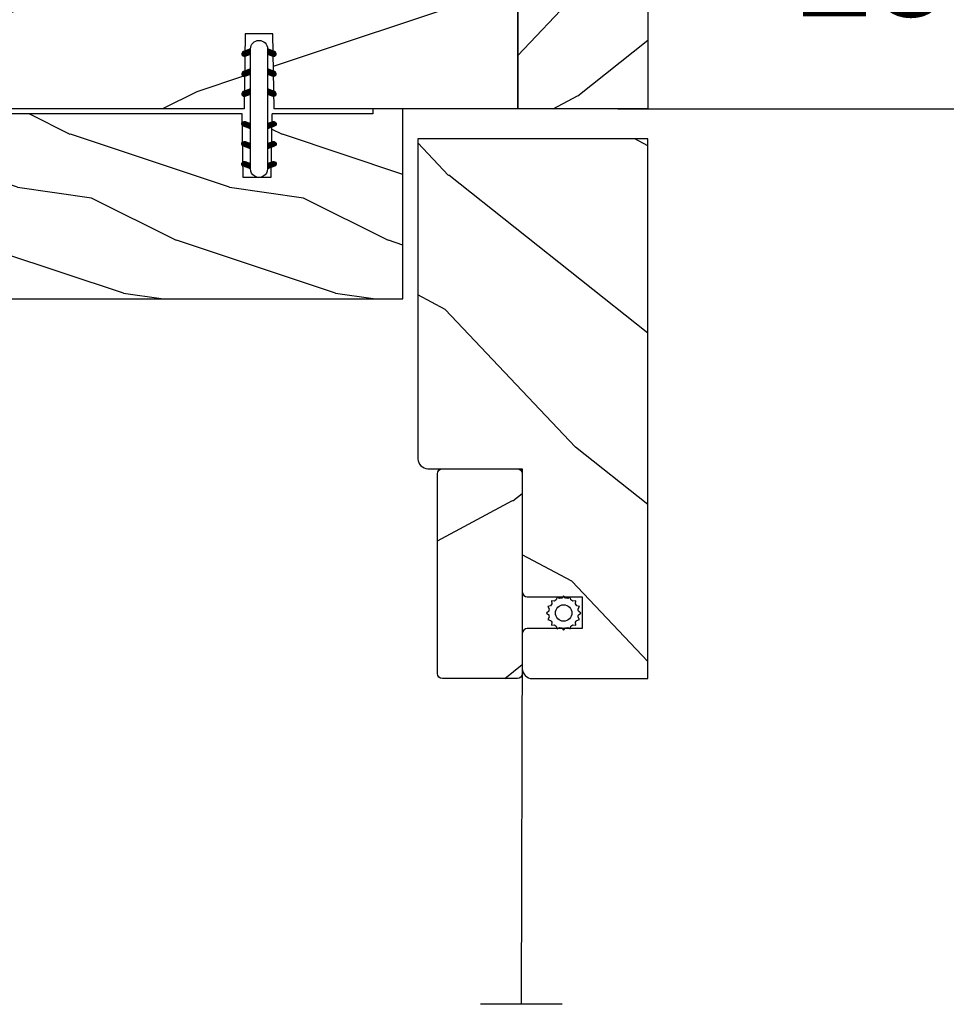
# Model space of a CAD drawing. Units: millimetres. Extents: x 986 to 31025, y -2147 to 1288.
# Drawn here: x 9808 to 9901, y -1220 to -1121 of the extents above; entities that cross this region are included whole.
import ezdxf

# ---------------------------------------------------------------- set-up
doc = ezdxf.new("R2010")
doc.units = ezdxf.units.MM
doc.header["$MEASUREMENT"] = 0
doc.header["$PDMODE"] = 3
doc.layers.add('Dimensions-Cotes', color=7, linetype='Continuous')
doc.layers.add('Screen-Moustiquaire', color=51, linetype='Continuous')
doc.styles.add('Century-10', font='GOTHIC.TTF', dxfattribs={"height": 10})
doc.linetypes.add('Amzigzag', pattern='A,0.0001,[136,genltshp.shx,S=0.04,R=0,X=0,Y=0],-11', length=11.0001)
doc.linetypes.add('ZIGZAG', pattern='A,0.00254,-5.08,[131,ltypeshp.shx,S=5.08,R=0,X=-5.08,Y=0],-10.16,[131,ltypeshp.shx,S=5.08,R=180,X=5.08,Y=0],-5.08', length=20.32254)
doc.dimstyles.new('1-1', dxfattribs={"dimtxt": 10, "dimasz": 10, "dimexe": 10, "dimexo": 10, "dimgap": 10, "dimtad": 0, "dimtih": 1, "dimtoh": 1, "dimdec": 1, "dimzin": 0, "dimdsep": 46, "dimtxsty": 'Century-10', "dimcen": 0, "dimadec": 1, "dimazin": 0, "dimtfac": 1, "dimtdec": 1, "dimtofl": 0, "dimtmove": 0, "dimatfit": 3, "dimfxl": 0, "dimtolj": 1, "dimtzin": 0, "dimarcsym": 0})

# ---------------------------------------------------------------- blocks, each defined once
blk = doc.blocks.new('*D246')
at = {"layer": 'Defpoints', "color": 0, "transparency": 16777216}
for p in [(9858.024548210356, -1101.709112072867), (9858.024548210356, -1130.209112072867), (9924.140123479601, -1130.209112072867)]:
    blk.add_point(p, dxfattribs=at)
at = {"layer": 'Dimensions-Cotes', "color": 0, "lineweight": -2, "transparency": 16777216}
for p, q in [((9924.140123479601, -1091.709112072867), (9924.140123479601, -1081.709112072867)), ((9868.024548210356, -1101.709112072867), (9934.140123479601, -1101.709112072867)), ((9868.024548210356, -1130.209112072867), (9934.140123479601, -1130.209112072867)), ((9924.140123479601, -1140.209112072867), (9924.140123479601, -1150.209112072867))]:
    blk.add_line(p, q, dxfattribs=at)
at = {"layer": 'Dimensions-Cotes', "color": 0, "transparency": 16777216}
for points in [[(9922.473456812935, -1091.709112072867), (9925.806790146267, -1091.709112072867), (9924.140123479601, -1101.709112072867)], [(9922.473456812935, -1140.209112072867), (9925.806790146267, -1140.209112072867), (9924.140123479601, -1130.209112072867)]]:
    blk.add_solid(points, dxfattribs=at)
at = {"layer": 'Dimensions-Cotes', "color": 0, "transparency": 16777216, "insert": (9924.1401234796, -1115.95911207287), "char_height": 10, "attachment_point": 5, "style": 'Century-10'}
blk.add_mtext('\\A1;28.5 [1 1/8"]', dxfattribs=at)
blk = doc.blocks.new('D-072')
for points in [[(-0.7077034603641437, 5.741188682878466, 1), (-0.538412126510309, 5.276064565806585), (1.648459146963432e-12, 5.472030553624684), (1.875832822406664e-12, 5.998771677138528)], [(2.407703460367657, 5.741188682878466, -1), (2.238412126513822, 5.276064565806585), (1.700000000001864, 5.472030553624684), (1.700000000001637, 5.998771677138528)], [(-0.7077034603647121, 3.741188682877898, 1), (-0.5384121265108774, 3.276064565806017), (1.080024958355352e-12, 3.472030553624116), (1.307398633798584e-12, 3.99877167713796)], [(2.407703460367088, 3.741188682877898, -1), (2.238412126513253, 3.276064565806017), (1.700000000001296, 3.472030553624116), (1.700000000001069, 3.99877167713796)], [(-0.7077034603647121, 1.741188682877898, 1), (-0.5384121265108774, 1.276064565806017), (1.080024958355352e-12, 1.472030553624116), (1.307398633798584e-12, 1.99877167713796)], [(2.407703460367088, 1.741188682877898, -1), (2.238412126513253, 1.276064565806017), (1.700000000001296, 1.472030553624116), (1.700000000001069, 1.99877167713796)], [(-0.7077034603647121, -1.74118868287804, -1), (-0.5384121265108774, -1.276064565806159), (1.080024958355352e-12, -1.472030553624258), (1.307398633798584e-12, -1.998771677138102)], [(2.407703460367088, -1.74118868287804, 1), (2.238412126513253, -1.276064565806159), (1.700000000001296, -1.472030553624258), (1.700000000001069, -1.998771677138102)], [(-0.7077034603647121, -3.74118868287804, -1), (-0.5384121265108774, -3.276064565806159), (1.080024958355352e-12, -3.472030553624258), (1.307398633798584e-12, -3.998771677138102)], [(2.407703460367088, -3.74118868287804, 1), (2.238412126513253, -3.276064565806159), (1.700000000001296, -3.472030553624258), (1.700000000001069, -3.998771677138102)], [(-0.7077034603641437, -5.741188682878608, -1), (-0.538412126510309, -5.276064565806728), (1.648459146963432e-12, -5.472030553624826), (1.875832822406664e-12, -5.99877167713867)], [(2.407703460367657, -5.741188682878608, 1), (2.238412126513822, -5.276064565806728), (1.700000000001864, -5.472030553624826), (1.700000000001637, -5.99877167713867)]]:
    blk.add_hatch(color=2).paths.add_polyline_path(points)
at = {"color": 2}
for points in [[(1.762145984685048e-12, 5.9987716771385), (-0.7077034603641437, 5.741188682878466, 1.000000000000649), (-0.538412126509968, 5.276064565806713), (1.648459146963432e-12, 5.47203055362467)], [(1.700000000001523, 5.47203055362494), (2.238412126514845, 5.276064565806529, 0.9999999999986194), (2.407703460368452, 5.741188682877542), (1.700000000001751, 5.998771677137789)], [(1.193711796076968e-12, 3.998771677137235), (-0.707703460364371, 3.741188682876079, 0.9999999999996753), (-0.5384121265108774, 3.276064565805179), (1.193711796076968e-12, 3.472030553623348)], [(1.700000000000841, 3.472030553625764), (2.238412126514163, 3.276064565807182, 1.000000000000649), (2.407703460368452, 3.74118868287848), (1.700000000000841, 3.998771677139509)], [(1.193711796076968e-12, 1.998771677137235), (-0.707703460364371, 1.741188682876079, 0.9999999999996753), (-0.5384121265108774, 1.276064565805179), (1.193711796076968e-12, 1.472030553623348)], [(1.700000000000841, 1.472030553625764), (2.238412126514163, 1.276064565807182, 1.000000000000649), (2.407703460368452, 1.74118868287848), (1.700000000000841, 1.998771677139509)], [(1.193711796076968e-12, -1.998771677137377), (-0.707703460364371, -1.741188682876221, -0.9999999999996753), (-0.5384121265108774, -1.276064565805321), (1.193711796076968e-12, -1.47203055362349)], [(1.700000000000841, -1.472030553625906), (2.238412126514163, -1.276064565807324, -1.000000000000649), (2.407703460368452, -1.741188682878622), (1.700000000000841, -1.998771677139651)], [(1.193711796076968e-12, -3.998771677137377), (-0.707703460364371, -3.741188682876221, -0.9999999999996753), (-0.5384121265108774, -3.276064565805321), (1.193711796076968e-12, -3.47203055362349)], [(1.700000000000841, -3.472030553625906), (2.238412126514163, -3.276064565807324, -1.000000000000649), (2.407703460368452, -3.741188682878622), (1.700000000000841, -3.998771677139651)], [(1.762145984685048e-12, -5.998771677138642), (-0.7077034603641437, -5.741188682878608, -1.000000000000649), (-0.538412126509968, -5.276064565806855), (1.648459146963432e-12, -5.472030553624812)], [(1.700000000001523, -5.472030553625082), (2.238412126514845, -5.276064565806671, -0.9999999999986194), (2.407703460368452, -5.741188682877684), (1.700000000001751, -5.998771677137931)]]:
    blk.add_lwpolyline(points, format="xyb", dxfattribs=at)
blk.add_lwpolyline([(1.700000000001751, -5.998771677138642, -1.000000000000142), (-1.762145984685048e-12, -5.998771677137803), (1.762145984685048e-12, 5.998771677137803, -0.9999999999998578), (1.700000000001751, 5.9987716771385)], format="xyb", close=True, dxfattribs=at)
blk = doc.blocks.new('BB-122')
h = blk.add_hatch()
h.set_pattern_fill('WOOD1', color=1, scale=30, angle=45, pattern_type=2)
h.set_pattern_definition([(261.8699, (-12.72792206135786, 29.69848480983501), (21.21319907757999, 106.0660180495853), [15, -135]), (251.5651, (6.363961030678922, 36.06244584051393), (4.563926263401186e-05, -42.42641678491383), [33.54102, -33.54102]), (243.4349, (16.97056274847714, 25.45584412271572), (-21.21324652746686, -63.63958565313664), [18.97368, -75.89466])])
h.paths.add_polyline_path([(-22.00161428689385, -60.43437467019238), (-21.99999999917635, -62.44934935302425), (-27.30000961375386, -62.54186136497156), (-27.30000961375386, -78.36739296322246), (-25.50000961375677, -78.3988120800932), (-25.49956671487989, -97.36031569449521), (-23.74591072637386, -97.39092587363416), (-22.73247491501957, -106.489018800234, 0.3820830109378672), (-22.33493360122514, -106.8447367064873), (-1.918255480244994, -106.8447367064873, 0.4142135623730951), (-1.518255480244989, -106.4447367064873), (-1.51825548024499, -92.14473670638472), (-0.0004624401083397345, -92.11824353032154), (0, -80.64910267901861), (-4.999954713522726, -80.56186168299772), (-4.998449159304329, -72.73634079800648), (-3.552713678800501e-15, -72.64912608153223), (3.552713678800501e-15, -32.64947926317961), (-4.998171497843087, -32.56223585516238), (-4.998171497843087, -24.73674183566061), (0, -24.64949842764338), (0, 0), (-28.5, -7.105427357601002e-15), (-28.4930201006595, -24.40016478052604), (-21, -24.53095593289148), (-21, -27.2691299589682), (-28.5069798993405, -27.40016478052604), (-28.49963449913962, -56.27906046973245), (-27.30000961375386, -56.29999999999637), (-27.30000961375694, -60.34186136496753)])
at = {"color": 4}
blk.add_lwpolyline([(-1.918255480244994, -106.8447367064873, 0.414213562373095), (-1.518255480244989, -106.4447367064873), (-1.518255480244989, -92.14473670638472), (-0.0004624401083361818, -92.11824353032154), (0, -80.64910267901861), (-4.999954713522726, -80.56186168299772), (-4.998449159304329, -72.73634079800648), (0, -72.64912608153223), (0, -32.64947926317961), (-4.998171497843089, -32.56223585516238), (-4.998171497843089, -24.73674183566061), (0, -24.64949842764338), (0, 0), (-28.5, 0), (-28.4930201006595, -24.40016478052604), (-21, -24.53095593289147), (-21, -27.26912995896821), (-28.5069798993405, -27.40016478052604), (-28.49963449913962, -56.27906046973245), (-27.30000961375386, -56.29999999999637), (-27.30000961375694, -60.34186136496753), (-22.00161428689385, -60.43437467019238), (-21.99999999917635, -62.44934935302425), (-27.30000961375386, -62.54186136497156), (-27.30000961375386, -78.36739296322246), (-25.50000961375677, -78.3988120800932), (-25.49956671487989, -97.36031569449523), (-23.74591072637386, -97.39092587363416), (-22.73247491501957, -106.489018800234, 0.382083010937867), (-22.33493360122513, -106.8447367064873)], format="xyb", close=True, dxfattribs=at)
blk = doc.blocks.new('BB-135')
h = blk.add_hatch()
h.set_pattern_fill('WOOD1', color=1, scale=15, angle=115, style=0, pattern_type=2)
h.set_pattern_definition([(331.8699, (-1435.796131512651, 6078.106898935983), (-46.20705654421522, 28.10530066588325), [7.5, -67.5]), (321.5651, (-1435.521310826652, 6088.165451197146), (19.93390319435903, -7.255323131346237), [16.77051, -16.77051]), (313.4349, (-1428.724002423877, 6091.335088160201), (26.27314570519915, -20.84997571552244), [9.48684, -37.94733])])
h.paths.add_polyline_path([(0, 0), (13, 0), (13, 28.5), (0, 28.5)])
at = {"color": 4}
blk.add_lwpolyline([(0, 0), (13, 0), (13, 28.5), (0, 28.5)], close=True, dxfattribs=at)
blk = doc.blocks.new('BB-133')
h = blk.add_hatch()
h.set_pattern_fill('WOOD1', color=1, scale=15, angle=45, pattern_type=2)
h.set_pattern_definition([(261.8699, (-6.363961030678928, 14.8492424049175), (10.60659953878999, 53.03300902479267), [7.5, -67.5]), (251.5651, (3.181980515339464, 18.03122292025696), (2.281963131700593e-05, -21.21320839245691), [16.77051, -16.77051]), (243.4349, (8.485281374238571, 12.72792206135786), (-10.60662326373343, -31.81979282656832), [9.48684, -37.94733])])
h.paths.add_polyline_path([(19, 13.10000737066001), (0, 13.10000737066001), (0, 10.10000737066001), (0.5, 10.10000737066001), (0.5, -0.02035298274116926), (6.849890083592234, -0.1308921401145131), (6.847709916378665, -2.869107859885487), (0.5, -2.979608978036451), (0.5, -28.89996622471079), (0, -28.89996622471079), (0, -31.89996622471079), (11.66444487933768, -31.89996622471079), (11.66444487933768, -27.11946622471079), (14.66444487933768, -27.11946622471079), (14.66444487933768, -31.8499662247108, 0.4142135623730948), (15.66444487933768, -32.8499662247108), (19, -32.8499662247108)])
for p, q in [((0.5, -0.02035298274116926), (6.849890083592232, -0.1308921401145113)), ((6.849890083592232, -0.1308921401145113), (6.847709916378665, -2.869107859885489)), ((6.847709916378665, -2.869107859885489), (0.5, -2.979608978036449))]:
    blk.add_line(p, q)
at = {"color": 4}
blk.add_lwpolyline([(0.5, -3), (0.5, -28.89996622471079), (0, -28.89996622471079), (0, -31.89996622471079), (11.66444487933768, -31.89996622471079), (11.66444487933768, -27.11946622471079), (14.66444487933768, -27.11946622471079), (14.66444487933768, -31.84996622471079, 0.4142135623730966), (15.66444487933768, -32.8499662247108), (19, -32.8499662247108), (19, 13.10000737066001), (0, 13.10000737066001), (0, 10.10000737066001), (0.5, 10.10000737066001), (0.5, 0)], format="xyb", dxfattribs=at)
blk = doc.blocks.new('CM-051')
h = blk.add_hatch()
h.set_pattern_fill('WOOD1', color=1, scale=30, angle=205, style=0, pattern_type=2)
h.set_pattern_definition([(61.86990000000002, (-118.0123493185492, -67.84147993050829), (-56.2106013317665, -92.41411308843044), [15, -135]), (51.5651, (-138.1294538408729, -67.29183855850897), (14.51064626269247, 39.86780638871807), [33.54102, -33.54102]), (43.43489999999997, (-144.4687277669836, -53.6972217529601), (41.69995143104486, 52.5462914103983), [18.97367999999992, -75.89465999999969])])
edge = h.paths.add_edge_path()
edge.add_arc((4.5, 12.05489110186682), 0.4999999999999999, 0, 90)
edge.add_line((4.5, 12.55489110186682), (1, 12.55489110186682))
edge.add_arc((1, 11.55489110186682), 0.9999999999999999, 90, 180)
edge.add_line((0, 11.55489110186682), (0, 0))
edge.add_line((0, 0), (53.99715554646173, 0))
edge.add_line((53.99715554646173, 0), (53.99715554646173, 23))
edge.add_line((53.99715554646173, 23), (22, 23))
edge.add_arc((22, 22), 0.9999999999999999, 90, 180)
edge.add_line((21, 22), (21, 12.55489110186682))
edge.add_line((21, 12.55489110186682), (8.674999999999272, 12.55489110186682))
edge.add_arc((8.674999999999272, 12.05489110186682), 0.4999999999999999, 90, 180)
edge.add_line((8.174999999999272, 12.05489110186682), (8.174999999999272, 6.554891101866815))
edge.add_line((8.174999999999272, 6.554891101866815), (5, 6.55489110186727))
edge.add_line((5, 6.55489110186727), (5, 12.05489110186682))
at = {"color": 4}
blk.add_lwpolyline([(8.174999999999272, 12.05489110186682), (8.174999999999272, 6.554891101866815), (5, 6.554891101866815), (5, 12.05489110186682, 0.414213562373095), (4.5, 12.55489110186682), (1, 12.55489110186682, 0.414213562373095), (0, 11.55489110186682), (0, 0), (53.99715554646173, 0), (53.99715554646173, 23), (22, 23, 0.414213562373095), (21, 22), (21, 12.55489110186682), (8.674999999999272, 12.55489110186682, 0.414213562373095)], format="xyb", close=True, dxfattribs=at)
blk = doc.blocks.new('CM-005')
at = {"color": 51}
blk.add_lwpolyline([(1.212334576344574, -0.3868345763448886), (1.177909196697556, -0.1009620253062238, 0.03873202468494066), (1.306705637237201, 0.09179546981567199), (1.583991458490573, 0.1693892552102554), (1.442787865785476, 0.4203270315770098, 0.03873202468492509), (1.48801516121307, 0.6476999999999791), (1.714499999999816, 0.8254999999999129), (1.48801516121307, 1.003299999999392, 0.03873202468536949), (1.442787865785021, 1.230672968424635), (1.583991458490118, 1.481610744790025), (1.306705637236291, 1.559204530185518, 0.03873202468518958), (1.177909196696646, 1.751962025307868), (1.212334576343665, 2.03783457634426), (0.9264620253077283, 2.003409196696786, 0.03873202468545896), (0.7337045301844682, 2.132205637236886), (0.6561107447898848, 2.409491458490258), (0.4051729684244947, 2.268287865786071, 0.03873202468519166), (0.1778000000001612, 2.313515161213211), (-2.273736754432321e-13, 2.539999999999957), (-0.1777999999997064, 2.313515161213211, 0.0387320246853078), (-0.4051729684254042, 2.268287865785616), (-0.6561107447898848, 2.409491458490258), (-0.7337045301844682, 2.132205637236432, 0.03873202468510488), (-0.9264620253068188, 2.003409196697696), (-1.212334576344574, 2.037834576344714), (-1.177909196697556, 1.751962025307868, 0.03873202468524476), (-1.306705637237201, 1.559204530184154), (-1.583991458490573, 1.481610744790025), (-1.442787865785476, 1.23067296842418, 0.03873202468511912), (-1.48801516121307, 1.003299999999847), (-1.714499999999816, 0.8255000000003676), (-1.48801516121307, 0.6477000000004338, 0.03873202468523698), (-1.442787865785931, 0.4203270315761003), (-1.583991458490573, 0.1693892552102554), (-1.306705637236291, 0.09179546981567199, 0.03873202468527422), (-1.177909196697101, -0.1009620253071333), (-1.212334576344574, -0.3868345763444339), (-0.9264620253077283, -0.3524091966969607, 0.03873202468502272), (-0.7337045301844682, -0.4812056372370606), (-0.6561107447898848, -0.7584914584899778), (-0.4051729684240399, -0.617287865785336, 0.0387320246851915), (-0.1778000000001612, -0.6625151612129301), (-6.821210263296962e-13, -0.8889999999992213), (0.1777999999992517, -0.6625151612124753, 0.03873202468523886), (0.4051729684235852, -0.6172878657857908), (0.6561107447898848, -0.7584914584899778), (0.7337045301844682, -0.4812056372361511, 0.03873202468510744), (0.9264620253068188, -0.3524091966969607)], format="xyb", close=True, dxfattribs=at)
blk.add_circle((0, 0.8254999999999981), 0.8255, dxfattribs=at)
blk = doc.blocks.new('CM-063')
h = blk.add_hatch()
h.set_pattern_fill('WOOD1', color=1, scale=30, angle=205, style=0, pattern_type=2)
h.set_pattern_definition([(61.86989999999997, (-2288.846200195039, -25463.88023701969), (-56.2106013317665, -92.41411308843044), [15, -135]), (51.5651, (-2308.963304717367, -25463.33059564769), (14.51064626269248, 39.86780638871807), [33.54102, -33.54102]), (43.43490000000003, (-2315.302578643477, -25449.73597884214), (41.69995143104487, 52.5462914103983), [18.97368, -75.89466])])
h.paths.add_polyline_path([(0.5, 8.5, 0.4142135623730951), (0, 8), (0, 0.5, 0.4142135623730951), (0.5, 0), (20.5, 0, 0.4142135623730951), (21, 0.5), (21, 8, 0.4142135623730951), (20.5, 8.5)])
at = {"color": 4}
blk.add_lwpolyline([(21, 0.5), (21, 8, 0.414213562373095), (20.5, 8.5), (0.5, 8.5, 0.414213562373095), (0, 8), (0, 0.5, 0.414213562373095), (0.5, 0), (20.5, 0, 0.414213562373095)], format="xyb", close=True, dxfattribs=at)

msp = doc.modelspace()

# ---------------------------------------------------------------- linework, layer by layer
at = {"layer": 'Screen-Moustiquaire', "linetype": 'ZIGZAG', "ltscale": 0.02}
msp.add_line((9858.469657108486, -1182.706267619323), (9858.36685745994, -1219.79872196223), dxfattribs=at)
at = {"layer": 'Screen-Moustiquaire', "linetype": 'Amzigzag', "ltscale": 0.5}
msp.add_line((9862.439560651554, -1219.79872196223), (9854.294154268326, -1219.79872196223), dxfattribs=at)

# ---------------------------------------------------------------- block references
at = {"xscale": -1}
for name, p, rotation in [('BB-122', (9858.024548210353, -1101.709112072867), 270), ('BB-135', (9858.024548210353, -1101.709112072861), 180)]:
    msp.add_blockref(name, p, dxfattribs=dict(at, rotation=rotation))
msp.add_blockref('D-072', (9831.274565037987, -1130.209112072867))
at = {"rotation": 270}
msp.add_blockref('BB-133', (9833.424534888716, -1130.208698463274), dxfattribs=at)
at = {"layer": 'Screen-Moustiquaire', "rotation": 90}
msp.add_blockref('CM-051', (9871.024548210353, -1187.206267619323), dxfattribs=at)
at = {"layer": 'Screen-Moustiquaire', "xscale": -1, "rotation": 270}
msp.add_blockref('CM-063', (9849.969657108486, -1187.206267619323), dxfattribs=at)
at = {"layer": 'Screen-Moustiquaire'}
msp.add_blockref('CM-005', (9862.602260703876, -1181.472455340717), dxfattribs=at)

# ---------------------------------------------------------------- dimensions: what is measured, and where the dimension line sits
at = {"layer": 'Dimensions-Cotes'}
dim = msp.add_linear_dim(base=(9924.140123479601, -1130.209112072867), p1=(9858.024548210353, -1101.709112072867), p2=(9858.024548210353, -1130.209112072867), angle=90, dimstyle='1-1', dxfattribs=at)
dim.commit()
dim.dimension.update_dxf_attribs({"geometry": '*D246', "text_midpoint": (9924.1401234796, -1115.95911207287), "dimtype": 160})

doc.saveas('drawing.dxf')
